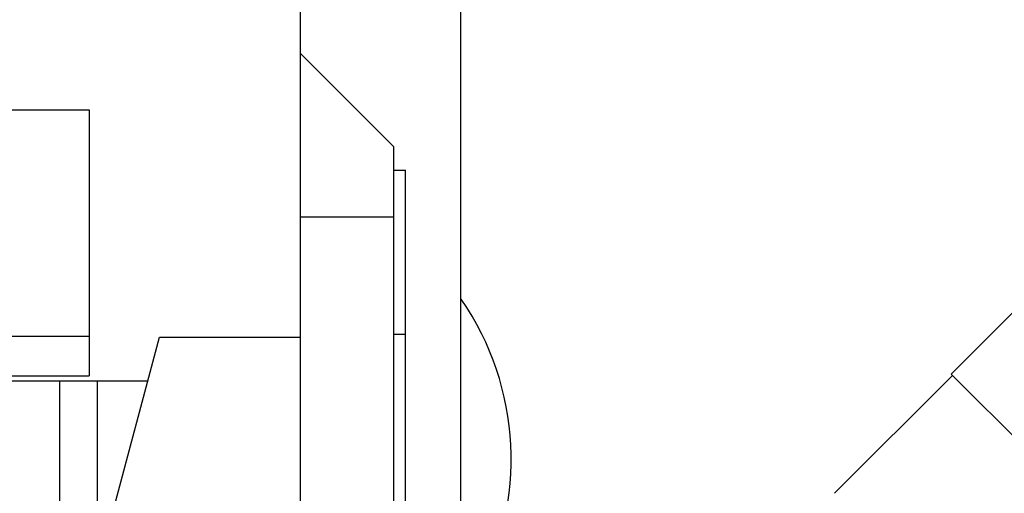
# Model space of a CAD drawing. Units: inches. Extents: x -91 to 127, y -37 to 100.
# Drawn here: x 30 to 35, y -2 to 1 of the extents above; entities that cross this region are included whole.
import ezdxf
from ezdxf import colors
from ezdxf.entities.mleader import LeaderData, LeaderLine
from ezdxf.math import Vec2, Vec3

# ---------------------------------------------------------------- set-up
doc = ezdxf.new("R2010")
doc.units = ezdxf.units.IN
doc.header["$LTSCALE"] = 1.87
doc.header["$MEASUREMENT"] = 0
doc.layers.get('0').update_dxf_attribs({"linetype": 'CONTINUOUS'})
doc.styles.get("Standard").update_dxf_attribs({"font": 'trium.ttf'})

msp = doc.modelspace()

# ---------------------------------------------------------------- linework, layer by layer
at = {"linetype": 'Continuous'}
for p, q in [((32.3304, 3.1414), (32.3304, -1.8671)), ((31.4752, 2.5163), (31.4752, -1.8671)), ((31.9752, 0.3204), (31.4752, 0.8204)), ((29.6002, 0.5166), (30.3502, 0.5166)), ((30.3502, 0.5166), (30.3502, -0.903)), ((31.9752, -1.8671), (31.9752, 0.3204)), ((31.9752, 0.1954), (32.0377, 0.1954)), ((32.0377, -1.6796), (32.0377, 0.1954)), ((31.4752, -0.0546), (31.9752, -0.0546)), ((35.3224, -0.5179), (34.9476, -0.8927)), ((31.9752, -0.6796), (32.0377, -0.6796)), ((29.6002, -0.6902), (30.3502, -0.6902)), ((30.4112, -1.8671), (30.7252, -0.6951)), ((30.7252, -0.6951), (31.4752, -0.6951)), ((34.9476, -0.8927), (36.7295, -2.6746)), ((29.6002, -0.903), (30.3502, -0.903)), ((29.6002, -0.9296), (30.6624, -0.9296)), ((30.1914, -0.9296), (30.1914, -1.8671)), ((30.3924, -0.9296), (30.3924, -1.8671)), ((34.9547, -0.8998), (34.3254, -1.5291))]:
    msp.add_line(p, q, dxfattribs=at)
msp.add_arc((31.1002, -1.3459), 1.5, 331.1377, 34.6088, dxfattribs=at)

# ---------------------------------------------------------------- leaders
at = {"color": 2}
ml = msp.add_multileader_mtext('Standard', dxfattribs=at)
ml.set_content("2'' SWEAT/SOLDER DOMESTIC\\P\\pq*;WATER INLET", color=2)
ml.set_leader_properties()
ml.build(insert=Vec2(0, 0))
ml.multileader.update_dxf_attribs({"dogleg_length": 9.6072, "arrow_head_size": 1.351, "scale": 0.75})
ctx = ml.context
ctx.base_point, ctx.scale, ctx.char_height, ctx.arrow_head_size, ctx.landing_gap_size, ctx.plane_origin = Vec3(41.6766, 5.8812), 0.75, 1.351012, 1.351, 0.6755, Vec3(36.231, 19.1055)
ctx.text_align_type = 2
notes = []
notes.append((ctx, [(0, (1, 1, 0), (38.9746, 5.8812), (1, 0), 2.702, [(0, [(31.1002, 13.9442)], 0, [])])]))
ctx.mtext.insert, ctx.mtext.alignment, ctx.mtext.flow_direction = Vec3(72.4604, 6.5567), 3, 5
for ctx, leaders in notes:
    for number, flags, end, landing, length, lines in leaders:
        leader = LeaderData()
        leader.index, (leader.has_last_leader_line, leader.has_dogleg_vector, leader.attachment_direction) = number, flags
        leader.last_leader_point, leader.dogleg_vector, leader.dogleg_length = Vec3(end), Vec3(landing), length
        for number, points, colour, breaks in lines:
            line = LeaderLine()
            line.index, line.vertices, line.color, line.breaks = number, Vec3.list(points), colors.encode_raw_color(colour), breaks
            leader.lines.append(line)
        ctx.leaders.append(leader)

doc.saveas('drawing.dxf')
